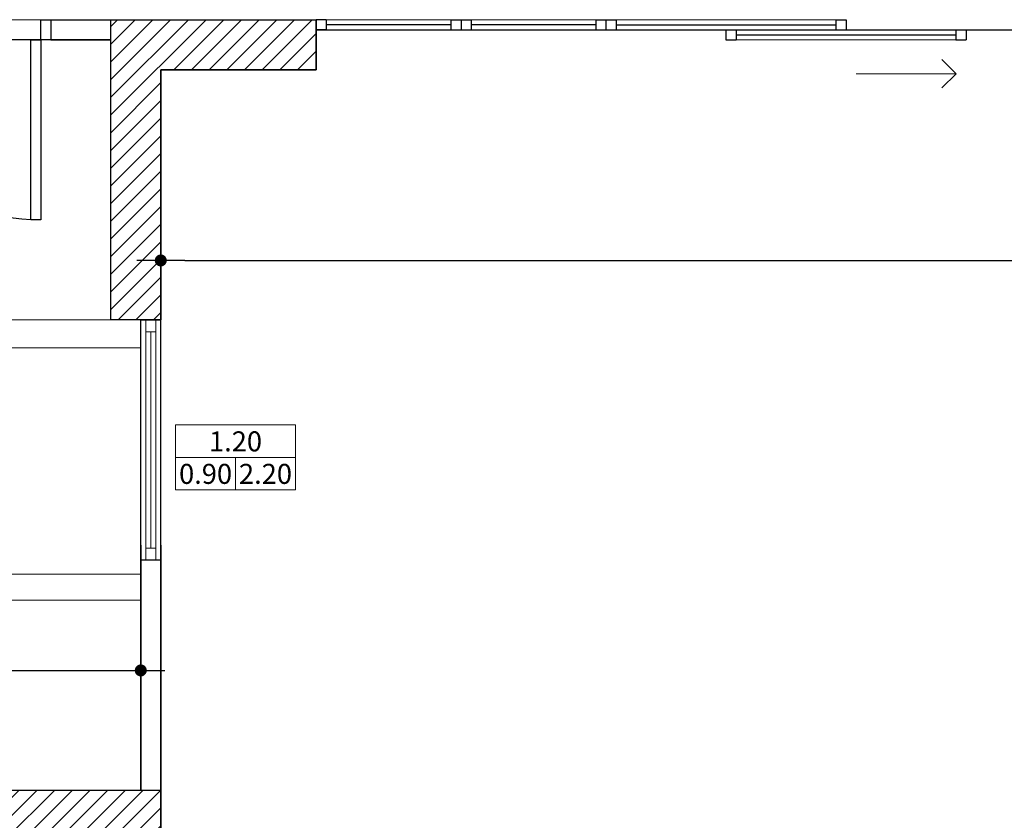
# Model space of a CAD drawing. Units: inches. Extents: x 488.7 to 563.1, y 1.5 to 44.5.
# Drawn here: x 518.1 to 523, y 24.7 to 28.7 of the extents above; entities that cross this region are included whole.
import ezdxf
from ezdxf.enums import TextEntityAlignment as Align

# ---------------------------------------------------------------- set-up
doc = ezdxf.new("R2010")
doc.units = ezdxf.units.IN
doc.header["$MEASUREMENT"] = 0
for name, color, linetype in [('BETON', 5, 'Continuous'), ('DIM', 22, 'Continuous'), ('DOOR', 2, 'Continuous'), ('DOOR-ARCH', 1, 'Continuous'), ('HATCH2', 60, 'Continuous'), ('KASOMA', 1, 'Continuous'), ('PRO3', 2, 'Continuous'), ('WALL', 4, 'Continuous')]:
    doc.layers.add(name, color=color, linetype=linetype)
doc.layers.add('help', color=7, linetype='Continuous', plot=False)
doc.layers.add('SYMBOLS', color=150, linetype='Continuous', lineweight=13)
doc.layers.add('ΕΠΙΠΛΑ', color=232, linetype='Continuous', lineweight=20)
doc.styles.add('efstratia', font='ARIAL.TTF')
doc.styles.add('GREEK', font='wgsimpl.shx')
doc.dimstyles.new('DOTY', dxfattribs={"dimtxt": 0.08, "dimasz": 0.12, "dimexe": 0.18, "dimexo": 0.0625, "dimgap": 0.035, "dimtad": 1, "dimzin": 0, "dimdsep": 46, "dimtxsty": 'GREEK', "dimblk1": 'DOTY', "dimblk2": 'DOTY', "dimsah": 1, "dimcen": 0.12, "dimse1": 1, "dimse2": 1, "dimclrt": 232, "dimadec": 0, "dimazin": 0, "dimtfac": 1, "dimtofl": 0, "dimtmove": 2, "dimatfit": 3, "dimldrblk": 'DOTY', "dimfxl": 0, "dimtolj": 1, "dimtzin": 0, "dimarcsym": 0})

# ---------------------------------------------------------------- blocks, each defined once
blk = doc.blocks.new('DOTY')
at = {"layer": 'DIM'}
for p, q in [((0, 1), (0, -1)), ((-1, 0), (1, 0))]:
    blk.add_line(p, q, dxfattribs=at)
at = {"layer": 'DIM', "const_width": 0.25}
blk.add_lwpolyline([(-0.125, 0, 1), (0.125, 0, 1)], format="xyb", close=True, dxfattribs=at)
blk = doc.blocks.new('*D123')
at = {"layer": 'Defpoints', "color": 0}
for p in [(513.563, 25.4315), (518.713, 25.4315), (518.713, 25.4315)]:
    blk.add_point(p, dxfattribs=at)
at = {"layer": 'DIM', "color": 0, "lineweight": -2}
blk.add_line((513.683, 25.4315), (518.593, 25.4315), dxfattribs=at)
at = {"layer": 'DIM', "color": 0, "lineweight": -2, "xscale": 0.12, "yscale": 0.12, "zscale": 0.12, "rotation": 180}
blk.add_blockref('DOTY', (513.563, 25.4315), dxfattribs=at)
at = {"layer": 'DIM', "color": 0, "lineweight": -2, "xscale": 0.12, "yscale": 0.12, "zscale": 0.12}
blk.add_blockref('DOTY', (518.713, 25.4315), dxfattribs=at)
at = {"layer": 'DIM', "color": 232, "insert": (516.138, 25.5065), "char_height": 0.08, "attachment_point": 5, "style": 'GREEK'}
blk.add_mtext('\\A1;5.15', dxfattribs=at)
blk = doc.blocks.new('DESK1')
for p, q in [((0, 0), (1.4, 0)), ((0, -0.7), (0, 0)), ((0, -0.7), (0, 0)), ((0, 0), (0.14, 0)), ((0.14, 0), (1.27, 0)), ((1.27, 0), (1.4, 0)), ((1.27, -0.7), (1.27, 0)), ((1.4, 0), (1.4, -0.7)), ((1.4, 0), (1.4, -0.7)), ((0.14, -0.7), (0.14, 0)), ((1.4, -0.7), (0, -0.7)), ((0.14, -0.7), (0, -0.7)), ((1.27, -0.7), (0.14, -0.7)), ((0.4035, -0.7112), (0.4035, -0.7)), ((0.4035, -0.7112), (0.441, -0.7112)), ((0.4085, -0.7062), (0.4085, -0.7)), ((0.4085, -0.7062), (0.436, -0.7062)), ((0.436, -0.7062), (0.436, -0.7)), ((0.441, -0.7112), (0.441, -0.7)), ((0.9036, -0.7045), (0.4908, -0.7045)), ((0.4908, -0.7045), (0.4998, -0.8324)), ((0.4908, -0.7045), (0.4998, -0.8324)), ((0.9036, -0.7045), (0.4908, -0.7045)), ((0.8946, -0.8324), (0.9036, -0.7045)), ((0.8946, -0.8324), (0.9036, -0.7045)), ((0.9722, -0.7112), (0.9722, -0.7)), ((1.0097, -0.7112), (0.9722, -0.7112)), ((0.9772, -0.7062), (0.9772, -0.7)), ((1.0047, -0.7062), (0.9772, -0.7062)), ((1.0047, -0.7062), (1.0047, -0.7)), ((1.0097, -0.7112), (1.0097, -0.7)), ((1.4, -0.7), (1.27, -0.7)), ((0.4998, -0.8324), (0.4722, -0.8877)), ((0.4998, -0.8324), (0.5411, -0.8383)), ((0.8533, -0.8383), (0.8946, -0.8324)), ((0.9222, -0.8877), (0.8946, -0.8324)), ((0.474, -0.8753), (0.5428, -0.8851)), ((0.5411, -0.8383), (0.5742, -0.8426)), ((0.5428, -0.8851), (0.5757, -0.8894)), ((0.5742, -0.8426), (0.6023, -0.8458)), ((0.6023, -0.8458), (0.6263, -0.8481)), ((0.6263, -0.8481), (0.6469, -0.8496)), ((0.6469, -0.8496), (0.6651, -0.8505)), ((0.6651, -0.8505), (0.6816, -0.8509)), ((0.6816, -0.8509), (0.6972, -0.851)), ((0.6972, -0.851), (0.7129, -0.8509)), ((0.7129, -0.8509), (0.7293, -0.8505)), ((0.7293, -0.8505), (0.7475, -0.8496)), ((0.7475, -0.8496), (0.7681, -0.8481)), ((0.7681, -0.8481), (0.7921, -0.8458)), ((0.7921, -0.8458), (0.8202, -0.8426)), ((0.8187, -0.8894), (0.8516, -0.8851)), ((0.8202, -0.8426), (0.8533, -0.8383)), ((0.8516, -0.8851), (0.9204, -0.8753)), ((0.4722, -0.8877), (0.5181, -0.8943)), ((0.4722, -0.8877), (0.5411, -0.8976)), ((0.5181, -0.8943), (0.5162, -0.9078)), ((0.5181, -0.8943), (0.5162, -0.9078)), ((0.5162, -0.9078), (0.5258, -0.9143)), ((0.5204, -0.9135), (0.5258, -0.9143)), ((0.5258, -0.9143), (0.5315, -0.91)), ((0.5315, -0.91), (0.5334, -0.8965)), ((0.5315, -0.91), (0.532, -0.8993)), ((0.532, -0.8993), (0.6263, -0.9074)), ((0.5411, -0.8976), (0.5742, -0.9019)), ((0.5742, -0.9019), (0.6023, -0.9051)), ((0.5757, -0.8894), (0.6036, -0.8926)), ((0.6023, -0.9051), (0.6263, -0.9074)), ((0.6036, -0.8926), (0.6273, -0.8949)), ((0.6263, -0.9074), (0.6972, -0.9103)), ((0.6263, -0.9074), (0.6469, -0.9089)), ((0.6273, -0.8949), (0.6477, -0.8964)), ((0.6469, -0.9089), (0.6651, -0.9098)), ((0.6477, -0.8964), (0.6655, -0.8973)), ((0.6651, -0.9098), (0.6816, -0.9102)), ((0.6655, -0.8973), (0.6818, -0.8977)), ((0.6816, -0.9102), (0.6972, -0.9103)), ((0.6818, -0.8977), (0.6972, -0.8978)), ((0.6972, -0.8978), (0.7127, -0.8977)), ((0.6972, -0.9103), (0.757, -0.9093)), ((0.6972, -0.9103), (0.7129, -0.9102)), ((0.7127, -0.8977), (0.7289, -0.8973)), ((0.7129, -0.9102), (0.7293, -0.9098)), ((0.7289, -0.8973), (0.7467, -0.8964)), ((0.7293, -0.9098), (0.7475, -0.9089)), ((0.7467, -0.8964), (0.7671, -0.8949)), ((0.7475, -0.9089), (0.7681, -0.9074)), ((0.757, -0.9093), (0.8533, -0.8976)), ((0.7671, -0.8949), (0.7908, -0.8926)), ((0.7681, -0.9074), (0.7921, -0.9051)), ((0.7908, -0.8926), (0.8187, -0.8894)), ((0.7921, -0.9051), (0.8202, -0.9019)), ((0.8202, -0.9019), (0.8533, -0.8976)), ((0.8533, -0.8976), (0.9222, -0.8877)), ((0.8533, -0.8976), (0.862, -0.8943)), ((0.8629, -0.91), (0.861, -0.8965)), ((0.862, -0.8943), (0.8629, -0.91)), ((0.8629, -0.91), (0.872, -0.9193)), ((0.874, -0.9135), (0.8686, -0.9143)), ((0.872, -0.9193), (0.8783, -0.9078)), ((0.8763, -0.8943), (0.9222, -0.8877)), ((0.8783, -0.9078), (0.8763, -0.8943)), ((0.8763, -0.8943), (0.8783, -0.9078))]:
    blk.add_line(p, q)
for points in [[(0.4722, -0.8877), (0.474, -0.8753)], [(0.9222, -0.8877), (0.9204, -0.8753)]]:
    blk.add_lwpolyline(points)
for centre, start, end in [((0.5211, -0.9085), 171.8549, 261.7026), ((0.5265, -0.9093), 261.7026, 351.8549), ((0.8679, -0.9093), 188.1451, 278.2974), ((0.8733, -0.9085), 278.2974, 8.1451)]:
    blk.add_arc(centre, 0.005, start, end)
blk = doc.blocks.new('*D180')
at = {"layer": 'Defpoints', "color": 0}
for p in [(518.813, 27.4798), (528.263, 27.4798), (528.263, 27.4798)]:
    blk.add_point(p, dxfattribs=at)
at = {"layer": 'DIM', "color": 0, "lineweight": -2}
blk.add_line((518.933, 27.4798), (528.143, 27.4798), dxfattribs=at)
at = {"layer": 'DIM', "color": 0, "lineweight": -2, "xscale": 0.12, "yscale": 0.12, "zscale": 0.12, "rotation": 180}
blk.add_blockref('DOTY', (518.813, 27.4798), dxfattribs=at)
at = {"layer": 'DIM', "color": 0, "lineweight": -2, "xscale": 0.12, "yscale": 0.12, "zscale": 0.12}
blk.add_blockref('DOTY', (528.263, 27.4798), dxfattribs=at)
at = {"layer": 'DIM', "color": 232, "insert": (523.538, 27.5548), "char_height": 0.08, "attachment_point": 5, "style": 'GREEK'}
blk.add_mtext('\\A1;9.45', dxfattribs=at)
blk = doc.blocks.new('STAUMES KOUFVMATVN')
at = {"layer": 'SYMBOLS', "ltscale": 0.2}
for p, q in [((-0.2994, 0), (0.2604, 0)), ((0.2994, 0), (-0.2994, 0)), ((-0.2994, 0), (-0.2994, -0.1624)), ((0, 0), (0, -0.1624)), ((0.2994, -0.1624), (0.2994, 0)), ((-0.2994, -0.1624), (0.2994, -0.1624))]:
    blk.add_line(p, q, dxfattribs=at)
blk.add_lwpolyline([(-0.2994, 0), (0.2994, 0), (0.2994, 0.1624), (-0.2994, 0.1624)], close=True, dxfattribs=at)
at = {"layer": 'SYMBOLS', "ltscale": 0.2, "style": 'efstratia', "flags": 4}
for tag, p in [('ΑΝΟΙΓΜΑ', (0, 0.03)), ('ΠΟΔΙΑ', (-0.1497, -0.1324)), ('ΠΡΕΚΙ', (0.1497, -0.1324))]:
    blk.add_attdef(tag, text='', height=0.1, dxfattribs=at).set_placement(p, align=Align.CENTER)
blk = doc.blocks.new('TZAMI')
at = {"layer": 'SYMBOLS'}
for p, q in [((0.05, 0.05), (0.05, 0)), ((0.95, 0.05), (0.95, 0)), ((0.95, 0.025), (0.05, 0.025))]:
    blk.add_line(p, q, dxfattribs=at)
blk.add_lwpolyline([(1, 0), (0, 0), (0, 0.05), (1, 0.05)], close=True, dxfattribs=at)
blk = doc.blocks.new('DOOR-100-10')
at = {"layer": 'DOOR'}
blk.add_lwpolyline([(-0.05, 0), (-0.05, -0.9), (-0.1, -0.9), (-0.1, 0)], close=True, dxfattribs=at)
at = {"layer": 'DOOR-ARCH'}
blk.add_arc((-0.05, 0), 0.9, 180, 266.8153, dxfattribs=at)
at = {"layer": 'KASOMA'}
for points in [[(-0.95, 0.1), (-0.95, 0), (-1, 0), (-1, 0.1)], [(0, 0.1), (0, 0), (-0.05, 0), (-0.05, 0.1)]]:
    blk.add_lwpolyline(points, close=True, dxfattribs=at)
blk = doc.blocks.new('D--100-10')
at = {"layer": 'DOOR', "rotation": 180}
blk.add_blockref('DOOR-100-10', (0, 0), dxfattribs=at)

msp = doc.modelspace()

# ---------------------------------------------------------------- hatches: boundary and pattern name
at = {"layer": 'HATCH2'}
h = msp.add_hatch(dxfattribs=at)
h.set_pattern_fill('ANSI31', color=256, scale=0.5, style=0)
h.set_pattern_definition([(45, (184.355995, 0), (-0.044194174, 0.044194174), [])])
h.paths.add_polyline_path([(514.813, 28.6827), (513.263, 28.6827), (513.263, 28.5827), (513.263, 28.4327), (514.813, 28.4327)])
h.paths.add_polyline_path([(519.5893, 28.6827), (518.563, 28.6827), (518.563, 27.1827), (518.813, 27.1827), (518.813, 28.4327), (519.5893, 28.4327)])
h.paths.add_polyline_path([(510.563, 28.6827), (509.063, 28.6827), (509.063, 28.4327), (510.563, 28.4327)])
h.paths.add_polyline_path([(518.813, 24.8327), (517.313, 24.8327), (517.313, 24.5827), (518.813, 24.5827)])
h.paths.add_polyline_path([(513.563, 24.8327), (513.063, 24.8327), (513.063, 24.3327), (513.563, 24.3327)])
h.paths.add_polyline_path([(509.563, 24.8327), (509.063, 24.8327), (509.063, 24.3327), (509.163, 24.3327), (509.563, 24.3327)])

# ---------------------------------------------------------------- linework, layer by layer
at = {"layer": 'BETON'}
for points in [[(518.563, 28.6827), (519.5893, 28.6827), (519.5893, 28.4327), (518.813, 28.4327), (518.813, 27.1827), (518.563, 27.1827)], [(517.313, 24.5827), (517.313, 24.8327), (517.313, 24.8327), (517.313, 24.8327), (518.813, 24.8327), (518.813, 24.5827)]]:
    msp.add_lwpolyline(points, close=True, dxfattribs=at)
at = {"layer": 'help'}
for points in [[(519.5893, 28.6327), (525.8367, 28.6327), (525.8367, 28.1827), (526.338, 28.1827), (526.338, 28.6327), (528.263, 28.6327), (528.263, 18.6827), (518.813, 18.6827), (518.813, 28.4327), (519.5893, 28.4327)], [(518.563, 28.5827), (514.813, 28.5827), (514.8117, 28.4327), (513.563, 28.4327), (513.563, 24.7327), (517.313, 24.7327), (517.313, 24.8327), (518.713, 24.8327), (518.713, 27.1827), (518.563, 27.1827)]]:
    msp.add_lwpolyline(points, close=True, dxfattribs=at)
at = {"layer": 'PRO3'}
for p, q in [((519.6405, 28.6827), (519.5893, 28.6827)), ((519.5893, 28.6327), (519.5893, 28.6827)), ((519.6405, 28.6827), (519.6405, 28.6327)), ((520.2624, 28.6577), (519.6405, 28.6577)), ((520.2624, 28.6827), (520.3136, 28.6827)), ((520.2624, 28.6827), (520.2624, 28.6327)), ((520.3136, 28.6827), (520.3136, 28.6327)), ((520.3136, 28.6827), (520.3136, 28.6327)), ((520.3136, 28.6827), (520.3649, 28.6827)), ((520.3649, 28.6827), (520.3649, 28.6327)), ((520.9867, 28.6577), (520.3649, 28.6577)), ((520.9867, 28.6827), (521.038, 28.6827)), ((520.9867, 28.6827), (520.9867, 28.6327)), ((521.038, 28.6827), (521.038, 28.6327)), ((521.038, 28.6827), (521.038, 28.6327)), ((521.038, 28.6827), (521.0892, 28.6827)), ((521.0892, 28.6827), (521.0892, 28.6327)), ((521.0892, 28.6577), (522.1867, 28.6577)), ((522.1867, 28.6827), (522.238, 28.6827)), ((522.1867, 28.6827), (522.1867, 28.6327)), ((522.1867, 28.6827), (522.1867, 28.6327)), ((522.238, 28.6827), (522.238, 28.6327)), ((519.6405, 28.6327), (519.5893, 28.6327)), ((520.2624, 28.6327), (520.3136, 28.6327)), ((520.3136, 28.6327), (520.3649, 28.6327)), ((520.9867, 28.6327), (521.038, 28.6327)), ((521.038, 28.6327), (521.0892, 28.6327)), ((521.638, 28.6327), (521.638, 28.5827)), ((521.638, 28.6327), (521.638, 28.5827)), ((521.638, 28.6327), (521.6892, 28.6327)), ((521.6892, 28.6327), (521.6892, 28.5827)), ((521.6892, 28.6077), (522.7867, 28.6077)), ((522.1867, 28.6327), (522.238, 28.6327)), ((522.7867, 28.6327), (522.7867, 28.5827)), ((522.7867, 28.6327), (522.7867, 28.5827)), ((522.7867, 28.6327), (522.838, 28.6327)), ((522.838, 28.6327), (522.838, 28.5827)), ((521.638, 28.5827), (521.6892, 28.5827)), ((522.7867, 28.5827), (522.838, 28.5827))]:
    msp.add_line(p, q, dxfattribs=at)
at = {"layer": 'SYMBOLS'}
for p, q in [((519.6405, 28.6827), (520.9867, 28.6827)), ((521.038, 28.6327), (521.038, 28.6827)), ((521.038, 28.6827), (522.1867, 28.6827)), ((521.0892, 28.6327), (521.0892, 28.6827)), ((522.1867, 28.6327), (522.1867, 28.6827)), ((520.9867, 28.6327), (519.6405, 28.6327)), ((522.238, 28.6327), (521.038, 28.6327)), ((521.638, 28.6327), (522.7867, 28.6327)), ((521.638, 28.5827), (521.638, 28.6327)), ((522.7867, 28.5827), (522.7867, 28.6327)), ((522.7867, 28.5827), (521.6892, 28.5827)), ((522.788, 28.4128), (522.7173, 28.4835)), ((522.288, 28.4128), (522.788, 28.4128)), ((522.788, 28.4128), (522.7173, 28.342))]:
    msp.add_line(p, q, dxfattribs=at)
at = {"layer": 'WALL'}
for p, q in [((518.263, 28.6827), (518.263, 28.5827)), ((518.263, 28.6827), (518.563, 28.6827)), ((518.263, 28.5827), (518.563, 28.5827)), ((518.713, 27.1827), (518.813, 27.1827)), ((518.713, 26.0577), (518.713, 24.8327)), ((518.813, 26.0577), (518.813, 24.8326)), ((518.813, 25.9827), (518.713, 25.9827))]:
    msp.add_line(p, q, dxfattribs=at)
at = {"layer": 'ΕΠΙΠΛΑ'}
for p, q in [((517.263, 28.6827), (518.263, 28.6827)), ((518.713, 27.1827), (518.713, 25.9827)), ((518.813, 25.9827), (518.813, 27.1827))]:
    msp.add_line(p, q, dxfattribs=at)

# ---------------------------------------------------------------- block references
at = {"layer": 'DOOR', "rotation": 179.9999999999837}
msp.add_blockref('D--100-10', (518.263, 28.5827), dxfattribs=at)
at = {"layer": 'SYMBOLS'}
msp.add_blockref('STAUMES KOUFVMATVN', (519.1866, 26.4959), dxfattribs=at).add_auto_attribs({'ΑΝΟΙΓΜΑ': '1.20', 'ΠΟΔΙΑ': '0.90', 'ΠΡΕΚΙ': '2.20'})
at = {"layer": 'ΕΠΙΠΛΑ', "rotation": 270}
msp.add_blockref('DESK1', (518.713, 27.1827), dxfattribs=at)
at = {"layer": 'ΕΠΙΠΛΑ', "xscale": 1.2, "rotation": 90}
msp.add_blockref('TZAMI', (518.788, 25.9827), dxfattribs=at)

# ---------------------------------------------------------------- dimensions: what is measured, and where the dimension line sits
at = {"layer": 'DIM'}
for p1, p2, picture, middle in [((518.813, 27.4798), (528.263, 27.4798), '*D180', (523.538, 27.5548)), ((513.563, 25.4315), (518.713, 25.4315), '*D123', (516.138, 25.5065))]:
    dim = msp.add_aligned_dim(p1=p1, p2=p2, distance=0, dimstyle='DOTY', dxfattribs=at)
    dim.commit()
    dim.dimension.update_dxf_attribs({"geometry": picture, "text_midpoint": middle})

doc.saveas('drawing.dxf')
